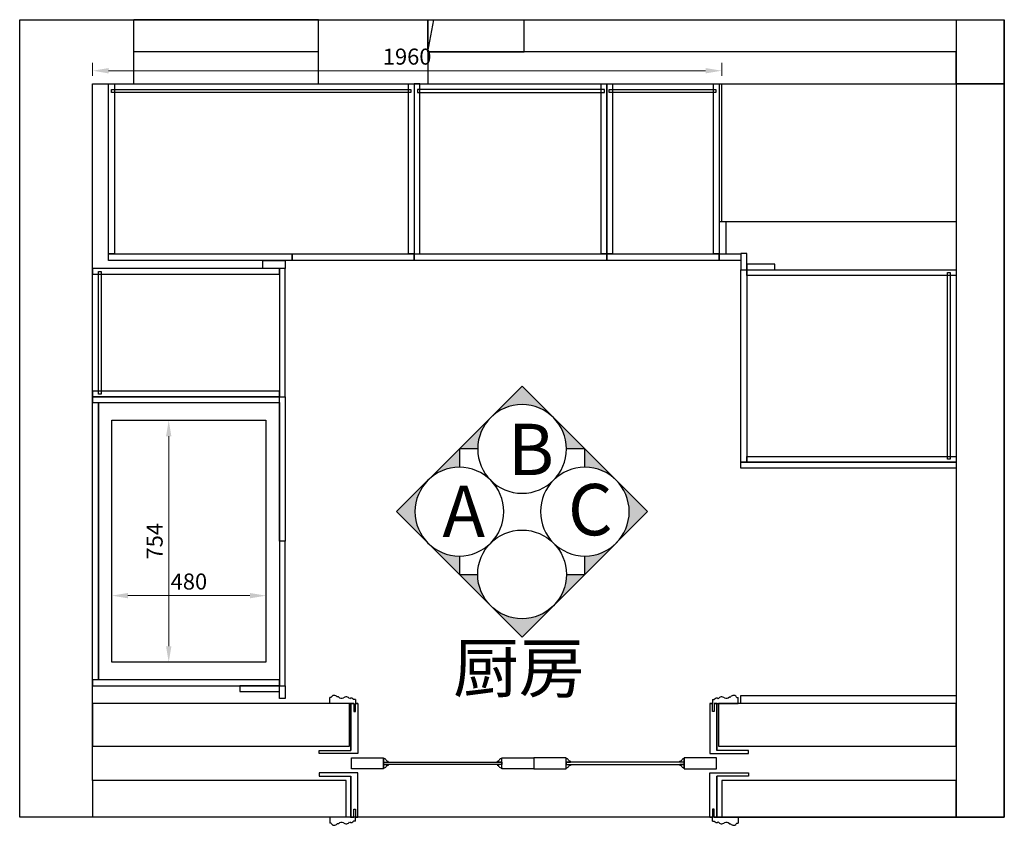
# Model space of a CAD drawing. Units: millimetres. Extents: x 1232612 to 1277046, y -92067 to -87666.
# Drawn here: x 1232612 to 1235679, y -91757 to -89247 of the extents above; entities that cross this region are included whole.
import ezdxf

# ---------------------------------------------------------------- set-up
doc = ezdxf.new("R2010")
doc.units = ezdxf.units.MM
doc.header["$LTSCALE"] = 0.3
doc.header["$PDMODE"] = 3
doc.layers.get('0').update_dxf_attribs({"lineweight": 25})
doc.layers.add('D-立面索引', color=7, linetype='Continuous')
doc.styles.get("Standard").update_dxf_attribs({"font": 'txt', "bigfont": 'gbcbig.shx'})
doc.styles.add('STYLE2', font='txt', dxfattribs={"height": 100})
doc.styles.add('细黑', font='txt', dxfattribs={"width": 0.75})
doc.dimstyles.new('大尺寸带箭头', dxfattribs={"dimscale": 25, "dimtxt": 2, "dimasz": 2, "dimexe": 1, "dimexo": 1, "dimgap": 0.5, "dimtad": 1, "dimdec": 0, "dimtxsty": '细黑', "dimcen": 0, "dimclrd": 3, "dimclre": 3, "dimclrt": 256, "dimadec": 0, "dimazin": 0, "dimtfac": 1, "dimtdec": 0, "dimtmove": 1, "dimatfit": 3, "dimfxl": 1, "dimfxlon": 1, "dimlwd": 5, "dimlwe": 5, "dimarcsym": 0})

# ---------------------------------------------------------------- blocks, each defined once
blk = doc.blocks.new('*D168')
at = {"color": 3, "lineweight": 5, "transparency": 16777216}
for p, q in [((1233075.9, -90495.3), (1233050.9, -90495.3)), ((1233075.9, -90545.3), (1233075.9, -91199.3)), ((1233075.9, -91249.3), (1233050.9, -91249.3))]:
    blk.add_line(p, q, dxfattribs=at)
at = {"color": 3, "transparency": 16777216}
for points in [[(1233067.5, -90545.3), (1233084.2, -90545.3), (1233075.9, -90495.3)], [(1233067.5, -91199.3), (1233084.2, -91199.3), (1233075.9, -91249.3)]]:
    blk.add_solid(points, dxfattribs=at)
at = {"layer": 'Defpoints', "color": 0, "transparency": 16777216}
for p in [(1233091.4, -90495.3), (1233075.9, -91249.3), (1233091.4, -91249.3)]:
    blk.add_point(p, dxfattribs=at)
at = {"transparency": 16777216, "insert": (1233038.4, -90872.3), "char_height": 50, "attachment_point": 5, "rotation": 90, "style": '细黑'}
blk.add_mtext('754', dxfattribs=at)
blk = doc.blocks.new('*D169')
at = {"color": 3, "lineweight": 5, "transparency": 16777216}
for p, q in [((1232898.8, -91016.8), (1232898.8, -91066.8)), ((1233378.8, -91016.8), (1233378.8, -91066.8)), ((1232948.8, -91041.8), (1233328.8, -91041.8))]:
    blk.add_line(p, q, dxfattribs=at)
at = {"color": 3, "transparency": 16777216}
for points in [[(1232948.8, -91033.4), (1232948.8, -91050.1), (1232898.8, -91041.8)], [(1233328.8, -91033.4), (1233328.8, -91050.1), (1233378.8, -91041.8)]]:
    blk.add_solid(points, dxfattribs=at)
at = {"layer": 'Defpoints', "color": 0, "transparency": 16777216}
for p in [(1232898.8, -90976.4), (1233378.8, -90976.4), (1233378.8, -91041.8)]:
    blk.add_point(p, dxfattribs=at)
at = {"transparency": 16777216, "insert": (1233138.8, -91004.3), "char_height": 50, "attachment_point": 5, "style": '细黑'}
blk.add_mtext('480', dxfattribs=at)
blk = doc.blocks.new('*D170')
at = {"color": 3, "lineweight": 5, "transparency": 16777216}
for p, q in [((1232838.6, -89422.3), (1232838.6, -89381.3)), ((1234798.6, -89422.3), (1234798.6, -89381.3)), ((1232888.6, -89406.3), (1234748.6, -89406.3))]:
    blk.add_line(p, q, dxfattribs=at)
at = {"color": 3, "transparency": 16777216}
for points in [[(1232888.6, -89398), (1232888.6, -89414.7), (1232838.6, -89406.3)], [(1234748.6, -89398), (1234748.6, -89414.7), (1234798.6, -89406.3)]]:
    blk.add_solid(points, dxfattribs=at)
at = {"layer": 'Defpoints', "color": 0, "transparency": 16777216}
for p in [(1234798.6, -89406.3), (1232838.6, -89447.3), (1234798.6, -89447.3)]:
    blk.add_point(p, dxfattribs=at)
at = {"transparency": 16777216, "insert": (1233818.6, -89368.8), "char_height": 50, "attachment_point": 5, "style": '细黑'}
blk.add_mtext('1960', dxfattribs=at)

msp = doc.modelspace()

# ---------------------------------------------------------------- linework, layer by layer
at = {"color": 251}
for p, q in [((1232967.6, -89447.3), (1232967.6, -89247.3)), ((1233542.6, -89247.3), (1232967.6, -89247.3)), ((1233542.6, -89347.3), (1232967.6, -89347.3)), ((1233883.6, -89347.3), (1233883.6, -89447.3)), ((1232838.6, -91617.3), (1232838.6, -89447.3)), ((1232838.6, -89447.3), (1232967.6, -89447.3)), ((1232967.6, -89447.3), (1233542.6, -89447.3)), ((1233542.6, -89447.3), (1235678.6, -89447)), ((1234072.6, -89447.3), (1234798.6, -89447.3)), ((1234798.6, -89447.3), (1235528.6, -89447.3)), ((1235528.6, -89447.3), (1235528.6, -89799.3)), ((1235678.6, -90591.4), (1235678.6, -89447.3)), ((1233581.6, -91359.3), (1233577.6, -91359.3)), ((1233577.6, -91377.3), (1233577.6, -91359.3)), ((1233604.6, -91357.3), (1233600.6, -91357.3)), ((1233657.6, -91365.3), (1233651.6, -91365.3)), ((1233657.6, -91365.3), (1233657.6, -91377.3)), ((1234769.6, -91365.3), (1234769.6, -91377.3)), ((1234769.6, -91365.3), (1234775.6, -91365.3)), ((1234822.6, -91357.3), (1234826.6, -91357.3)), ((1234845.6, -91359.3), (1234849.6, -91359.3)), ((1234849.6, -91377.3), (1234849.6, -91359.3)), ((1235528.6, -91376.4), (1235528.6, -91617.3)), ((1235678.6, -91376.4), (1235679, -91732.3)), ((1233652.6, -91377.3), (1233577.6, -91377.3)), ((1233642.4, -91377.3), (1233627.7, -91377.3)), ((1233642.4, -91377.3), (1233649.3, -91377.3)), ((1233643.4, -91377.3), (1233643.4, -91523.8)), ((1233643.4, -91377.3), (1233643.4, -91523.8)), ((1233665.1, -91377.3), (1233657.6, -91377.3)), ((1234762.1, -91377.3), (1234769.6, -91377.3)), ((1234774.6, -91377.3), (1234849.6, -91377.3)), ((1234784.7, -91377.3), (1234777.8, -91377.3)), ((1234783.7, -91377.3), (1234783.7, -91523.8)), ((1234783.7, -91377.3), (1234783.7, -91523.8)), ((1234784.7, -91377.3), (1234799.4, -91377.3)), ((1233745.1, -91581.1), (1233745.1, -91546.6)), ((1233745.1, -91549.5), (1233745.1, -91548.5)), ((1233745.1, -91548.5), (1233745.1, -91548.5)), ((1233745.1, -91560.5), (1233759.1, -91560.5)), ((1233759.1, -91560.5), (1233759.1, -91557.5)), ((1234099.6, -91560.5), (1234099.6, -91557.5)), ((1234113.6, -91560.5), (1234099.6, -91560.5)), ((1234113.6, -91581.1), (1234113.6, -91546.6)), ((1234113.6, -91549.5), (1234113.6, -91548.5)), ((1234113.6, -91548.5), (1234113.6, -91548.5)), ((1234313.6, -91581.1), (1234313.6, -91546.6)), ((1234313.6, -91549.5), (1234313.6, -91548.5)), ((1234313.6, -91548.5), (1234313.6, -91548.5)), ((1234313.6, -91560.5), (1234327.6, -91560.5)), ((1234327.6, -91560.5), (1234327.6, -91557.5)), ((1234668.1, -91560.5), (1234668.1, -91557.5)), ((1234682.1, -91560.5), (1234668.1, -91560.5)), ((1234682.1, -91581.1), (1234682.1, -91546.6)), ((1234682.1, -91549.5), (1234682.1, -91548.5)), ((1234682.1, -91548.5), (1234682.1, -91548.5)), ((1233745.1, -91567.7), (1233759.1, -91567.7)), ((1233745.1, -91578.7), (1233745.1, -91579.7)), ((1233745.1, -91579.7), (1233745.1, -91579.7)), ((1233759.1, -91567.7), (1233759.1, -91570.7)), ((1234113.6, -91567.7), (1234099.6, -91567.7)), ((1234099.6, -91567.7), (1234099.6, -91570.7)), ((1234113.6, -91578.7), (1234113.6, -91579.7)), ((1234113.6, -91579.7), (1234113.6, -91579.7)), ((1234313.6, -91567.7), (1234327.6, -91567.7)), ((1234313.6, -91578.7), (1234313.6, -91579.7)), ((1234313.6, -91579.7), (1234313.6, -91579.7)), ((1234327.6, -91567.7), (1234327.6, -91570.7)), ((1234682.1, -91567.7), (1234668.1, -91567.7)), ((1234668.1, -91567.7), (1234668.1, -91570.7)), ((1234682.1, -91578.7), (1234682.1, -91579.7)), ((1234682.1, -91579.7), (1234682.1, -91579.7)), ((1233628.7, -91617.3), (1232838.6, -91617.3)), ((1232838.6, -91617.3), (1232838.6, -91732.3)), ((1233628.7, -91732.3), (1233628.7, -91617.3)), ((1233643.4, -91732.3), (1233643.4, -91603.8)), ((1233643.4, -91732.3), (1233643.4, -91603.8)), ((1234783.7, -91732.3), (1234783.7, -91603.8)), ((1234783.7, -91732.3), (1234783.7, -91603.8)), ((1234783.7, -91732.3), (1234783.7, -91617.3)), ((1235528.6, -91617.3), (1235478.6, -91617.3)), ((1235528.6, -91617.3), (1235529, -91732.3)), ((1233628.7, -91732.3), (1232839, -91732.3)), ((1233652.6, -91732.3), (1233577.6, -91732.3)), ((1233577.6, -91732.3), (1233577.6, -91750.3)), ((1233642.4, -91732.3), (1233627.7, -91732.3)), ((1233642.4, -91732.3), (1233649.3, -91732.3)), ((1233657.6, -91744.3), (1233651.6, -91744.3)), ((1233665.1, -91732.3), (1233657.6, -91732.3)), ((1233657.6, -91744.3), (1233657.6, -91732.3)), ((1234762.1, -91732.3), (1234769.6, -91732.3)), ((1234769.6, -91744.3), (1234769.6, -91732.3)), ((1234769.6, -91744.3), (1234775.6, -91744.3)), ((1234774.6, -91732.3), (1234849.6, -91732.3)), ((1234784.7, -91732.3), (1234777.8, -91732.3)), ((1234784.7, -91732.3), (1234799.4, -91732.3)), ((1234849.6, -91732.3), (1234849.6, -91750.3)), ((1235679, -91732.3), (1235529, -91732.3)), ((1233581.6, -91750.3), (1233577.6, -91750.3)), ((1233604.6, -91752.3), (1233600.6, -91752.3)), ((1234822.6, -91752.3), (1234826.6, -91752.3)), ((1234845.6, -91750.3), (1234849.6, -91750.3))]:
    msp.add_line(p, q, dxfattribs=at)
for points in [[(1232611.6, -91732.3), (1232611.6, -91642.3), (1232611.6, -89447.3), (1232611.6, -89247.3), (1232826.6, -89247.3), (1232967.6, -89247.3)], [(1233542.6, -89447.3), (1233542.6, -89447.3), (1233542.6, -89247.3), (1233683.6, -89247.3)], [(1233883.6, -89247.3), (1233883.6, -89347.3)], [(1233883.6, -89247.3), (1233883.6, -89347.3), (1234183.6, -89347.3), (1234183.6, -89247.3)], [(1233883.6, -89347.3), (1233883.6, -89247.3)], [(1233883.6, -89347.3), (1233901.8, -89247.3)], [(1235528.6, -89247.3), (1235528.6, -89447.3), (1235678.6, -89447.3), (1235678.6, -89247.3)], [(1234798.7, -91732.3), (1235679, -91732.3), (1235678.6, -89447.3), (1235528.6, -89447.3), (1235528.6, -91617.3), (1235478.6, -91617.3)], [(1233376.6, -91617.3), (1232838.6, -91617.3), (1232838.6, -89997.5)], [(1233652.6, -91377.3), (1233652.6, -91402.3), (1233657.6, -91402.3), (1233657.6, -91377.3)], [(1234774.6, -91377.3), (1234774.6, -91402.3), (1234769.6, -91402.3), (1234769.6, -91377.3)], [(1233652.6, -91732.3), (1233652.6, -91707.3), (1233657.6, -91707.3), (1233657.6, -91732.3)], [(1234774.6, -91732.3), (1234774.6, -91707.3), (1234769.6, -91707.3), (1234769.6, -91732.3)]]:
    msp.add_lwpolyline(points, dxfattribs=at)
for points in [[(1232611.6, -89247.3), (1235679, -89247.3), (1235679, -91732.3), (1232611.6, -91732.3)], [(1233883.6, -89447.3), (1235528.6, -89447.3), (1235528.6, -89347.3), (1233883.6, -89347.3)], [(1232888.6, -89447.3), (1232906.6, -89447.3), (1232906.6, -89977.3), (1232888.6, -89977.3)], [(1232897.1, -89465.3), (1233830, -89465.3), (1233830, -89474.3), (1232897.1, -89474.3)], [(1233822.6, -89447.3), (1233840.6, -89447.3), (1233840.6, -89977.3), (1233822.6, -89977.3)], [(1233858.6, -89447.3), (1233840.6, -89447.3), (1233840.6, -89977.3), (1233858.6, -89977.3)], [(1234433.9, -89465.3), (1233850.7, -89465.3), (1233850.7, -89474.3), (1234433.9, -89474.3)], [(1234422.6, -89447.3), (1234440.6, -89447.3), (1234440.6, -89977.3), (1234422.6, -89977.3)], [(1234440.6, -89447.3), (1234458.6, -89447.3), (1234458.6, -89977.3), (1234440.6, -89977.3)], [(1234448, -89465.3), (1234780.4, -89465.3), (1234780.4, -89474.3), (1234448, -89474.3)], [(1234772.6, -89447.3), (1234790.6, -89447.3), (1234790.6, -89977.3), (1234772.6, -89977.3)], [(1234798.6, -89447.3), (1235528.6, -89447.3), (1235528.6, -89877.3), (1234798.6, -89877.3)], [(1234790.6, -89977.3), (1234812.2, -89977.3), (1234812.2, -89877.1), (1234790.6, -89877.1)], [(1232888.6, -89977.3), (1233460.6, -89977.3), (1233460.6, -89997.3), (1232888.6, -89997.3)], [(1233460.6, -89977.3), (1233840.6, -89977.3), (1233840.6, -89997.3), (1233460.6, -89997.3)], [(1233840.6, -89977.3), (1234440.6, -89977.3), (1234440.6, -89997.3), (1233840.6, -89997.3)], [(1234440.6, -89977.3), (1234790.6, -89977.3), (1234790.6, -89997.3), (1234440.6, -89997.3)], [(1234790.6, -89977.3), (1234858.6, -89977.3), (1234858.6, -89997.3), (1234790.6, -89997.3)], [(1234858.6, -90026.4), (1234876.6, -90026.4), (1234876.6, -89976.3), (1234858.6, -89976.3)], [(1233420.6, -90022.3), (1232838.6, -90022.3), (1232838.6, -90040.3), (1233420.6, -90040.3)], [(1233438.6, -90022.3), (1233369.2, -90022.3), (1233369.2, -89997.3), (1233438.6, -89997.3)], [(1233438.6, -90022.3), (1233420.6, -90022.3), (1233420.6, -90422.3), (1233438.6, -90422.3)], [(1234858.6, -90026.4), (1234876.6, -90026.4), (1234876.6, -90626.4), (1234858.6, -90626.4)], [(1234876.6, -90026.4), (1234964.4, -90026.4), (1234964.4, -90008.7), (1234876.6, -90008.7)], [(1234876.6, -90026.4), (1235528.6, -90026.4), (1235528.6, -90044.4), (1234876.6, -90044.4)], [(1232856.6, -90031.4), (1232865.6, -90031.4), (1232865.6, -90413.8), (1232856.6, -90413.8)], [(1235501.6, -90034.5), (1235510.6, -90034.5), (1235510.6, -90616.9), (1235501.6, -90616.9)], [(1233420.6, -90404.3), (1232838.6, -90404.3), (1232838.6, -90422.3), (1233420.6, -90422.3)], [(1233420.6, -90422.3), (1232838.6, -90422.3), (1232838.6, -90440.3), (1233420.6, -90440.3)], [(1233420.6, -90422.3), (1233438.6, -90422.3), (1233438.6, -90872.3), (1233420.6, -90872.3)], [(1232838.6, -90440.3), (1232856.6, -90440.3), (1232856.6, -91304.3), (1232838.6, -91304.3)], [(1232856.6, -90440.3), (1233420.6, -90440.3), (1233420.6, -91304.3), (1232856.6, -91304.3)], [(1232898.8, -90495.3), (1233378.8, -90495.3), (1233378.8, -91249.3), (1232898.8, -91249.3)], [(1234876.6, -90608.4), (1235528.6, -90608.4), (1235528.6, -90626.4), (1234876.6, -90626.4)], [(1234858.6, -90626.4), (1235528.6, -90626.4), (1235528.6, -90644.4), (1234858.6, -90644.4)], [(1233420.6, -91322.3), (1233438.6, -91322.3), (1233438.6, -90872.3), (1233420.6, -90872.3)], [(1233420.6, -91304.3), (1232838.6, -91304.3), (1232838.6, -91322.3), (1233420.6, -91322.3)], [(1233420.6, -91322.3), (1233296.9, -91322.3), (1233296.9, -91340.3), (1233420.6, -91340.3)], [(1233420.6, -91322.3), (1233438.6, -91322.3), (1233438.6, -91362.3), (1233420.6, -91362.3)], [(1234858.6, -91352.4), (1235528.6, -91352.4), (1235528.6, -91377.3), (1234858.6, -91377.3)], [(1233638.6, -91377.3), (1232838.6, -91377.3), (1232838.6, -91510.3), (1233638.6, -91510.3)], [(1233665.1, -91533.8), (1233544.7, -91533.8), (1233544.7, -91523.8), (1233643.4, -91523.8), (1233643.4, -91377.3), (1233652.6, -91377.3), (1233652.6, -91402.3), (1233657.6, -91402.3), (1233657.6, -91377.3), (1233665.1, -91377.3)], [(1234762.1, -91533.8), (1234882.4, -91533.8), (1234882.4, -91523.8), (1234783.7, -91523.8), (1234783.7, -91377.3), (1234774.6, -91377.3), (1234774.6, -91402.3), (1234769.6, -91402.3), (1234769.6, -91377.3), (1234762.1, -91377.3)], [(1235528.6, -91377.3), (1234788.6, -91377.3), (1234788.6, -91510.3), (1235528.6, -91510.3)], [(1233645.1, -91546.6), (1233745.1, -91546.6), (1233745.1, -91581.1), (1233645.1, -91581.1)], [(1233745.1, -91560.5), (1234113.6, -91560.5), (1234113.6, -91567.7), (1233745.1, -91567.7)], [(1234113.6, -91546.6), (1234213.6, -91546.6), (1234213.6, -91581.1), (1234113.6, -91581.1)], [(1234313.6, -91546.6), (1234213.6, -91546.6), (1234213.6, -91581.1), (1234313.6, -91581.1)], [(1234682.1, -91560.5), (1234313.6, -91560.5), (1234313.6, -91567.7), (1234682.1, -91567.7)], [(1234782.1, -91546.6), (1234682.1, -91546.6), (1234682.1, -91581.1), (1234782.1, -91581.1)], [(1233665.1, -91593.8), (1233544.7, -91593.8), (1233544.7, -91603.8), (1233643.4, -91603.8), (1233643.4, -91732.3), (1233652.6, -91732.3), (1233652.6, -91707.3), (1233657.6, -91707.3), (1233657.6, -91732.3), (1233665.1, -91732.3)], [(1234762.1, -91593.8), (1234882.4, -91593.8), (1234882.4, -91603.8), (1234783.7, -91603.8), (1234783.7, -91732.3), (1234774.6, -91732.3), (1234774.6, -91707.3), (1234769.6, -91707.3), (1234769.6, -91732.3), (1234762.1, -91732.3)], [(1235528.6, -91617.3), (1234798.7, -91617.3), (1234798.7, -91732.3), (1235529, -91732.3)]]:
    msp.add_lwpolyline(points, close=True, dxfattribs=at)
for centre, radius, start, end in [((1233591.6, -91363), 10.6, 32.2228, 159.7952), ((1233614.1, -91348.1), 13.3, 223.8684, 295.8932), ((1233628.2, -91371), 13.7, 33.9856, 127.174), ((1233644.8, -91369.1), 7.75, 28.8591, 132.2163), ((1234782.4, -91369.1), 7.75, 47.7837, 151.1409), ((1234798.9, -91371), 13.7, 52.826, 146.0144), ((1234813, -91348.1), 13.3, 244.1068, 316.1316), ((1234835.6, -91363), 10.6, 20.2048, 147.7772), ((1233745.7, -91557.8), 8.32, 26.01, 94.5913), ((1233758.4, -91551.9), 5.69, 203.8399, 276.6346), ((1234100.2, -91551.9), 5.69, 263.3654, 336.1601), ((1234112.9, -91557.8), 8.32, 85.4087, 153.99), ((1234314.2, -91557.8), 8.32, 26.01, 94.5913), ((1234326.9, -91551.9), 5.69, 203.8399, 276.6346), ((1234668.7, -91551.9), 5.69, 263.3654, 336.1601), ((1234681.4, -91557.8), 8.32, 85.4087, 153.99), ((1233745.7, -91570.4), 8.32, 265.4467, 334.028), ((1233758.4, -91576.4), 5.69, 83.4034, 156.198), ((1234100.2, -91576.4), 5.69, 23.802, 96.5966), ((1234112.9, -91570.4), 8.32, 205.972, 274.5533), ((1234314.2, -91570.4), 8.32, 265.4467, 334.028), ((1234326.9, -91576.4), 5.69, 83.4034, 156.198), ((1234668.7, -91576.4), 5.69, 23.802, 96.5966), ((1234681.4, -91570.4), 8.32, 205.972, 274.5533), ((1233644.8, -91740.6), 7.75, 227.7837, 331.1409), ((1234782.4, -91740.6), 7.75, 208.8591, 312.2163), ((1233591.6, -91746.7), 10.6, 200.2048, 327.7772), ((1233614.1, -91761.5), 13.3, 64.1068, 136.1316), ((1233628.2, -91738.7), 13.7, 232.826, 326.0144), ((1234798.9, -91738.7), 13.7, 213.9856, 307.174), ((1234813, -91761.5), 13.3, 43.8684, 115.8932), ((1234835.6, -91746.7), 10.6, 212.2228, 339.7952)]:
    msp.add_arc(centre, radius, start, end, dxfattribs=at)

# ---------------------------------------------------------------- texts
at = {"color": 251, "insert": (1233962.2, -91192.2), "char_height": 150, "attachment_point": 1}
msp.add_mtext_dynamic_manual_height_columns('{\\fSimSun|b0|i0|c134|p2;厨房}', width=595.694, gutter_width=12.5, heights=[0], dxfattribs=at)

# ---------------------------------------------------------------- dimensions: what is measured, and where the dimension line sits
at = {"color": 251}
for base, p1, p2, picture, middle in [((1234798.6, -89406.3), (1232838.6, -89447.3), (1234798.6, -89447.3), '*D170', (1233818.6, -89368.8)), ((1233378.8, -91041.8), (1232898.8, -90976.4), (1233378.8, -90976.4), '*D169', (1233138.8, -91004.3))]:
    dim = msp.add_linear_dim(base=base, p1=p1, p2=p2, dimstyle='大尺寸带箭头', dxfattribs=at)
    dim.commit()
    dim.dimension.update_dxf_attribs({"geometry": picture, "text_midpoint": middle})
dim = msp.add_linear_dim(base=(1233075.9, -91249.3), p1=(1233091.4, -90495.3), p2=(1233091.4, -91249.3), angle=90, dimstyle='大尺寸带箭头', dxfattribs=at)
dim.commit()
dim.dimension.update_dxf_attribs({"geometry": '*D168', "text_midpoint": (1233038.4, -90872.3)})

# ---------------------------------------------------------------- next in the draw order: wipeouts: each hides what was drawn before it
msp.add_wipeout([(1234176.8, -90389.1), (1233785.8, -90780.1), (1234176.8, -91171.1), (1234567.8, -90780.1)], dxfattribs=at).dxf.layer = 'D-立面索引'

# ---------------------------------------------------------------- next in the draw order: hatches: boundary and pattern name
at = {"layer": 'D-立面索引'}
h = msp.add_hatch(color=251, dxfattribs=at)
edge = h.paths.add_edge_path()
edge.add_line((1233981.3, -90584.6), (1234079, -90486.8))
edge.add_ellipse((1234176.7, -90584.6), major_axis=(-138.2, 0.1), ratio=1, start_angle=-44.9659, end_angle=0.0341)
edge.add_line((1234038.5, -90584.6), (1233981.3, -90584.6))
edge = h.paths.add_edge_path()
edge.add_ellipse((1234176.7, -90584.6), major_axis=(-138.2, 0), ratio=1, start_angle=224.983, end_angle=269.983)
edge.add_ellipse((1234176.7, -90584.6), major_axis=(-138.2, -0.1), ratio=1, start_angle=269.9622, end_angle=314.9622)
edge.add_line((1234079, -90486.8), (1234176.7, -90389.1))
edge.add_line((1234176.7, -90389.1), (1234274.5, -90486.8))
edge = h.paths.add_edge_path()
edge.add_ellipse((1234176.7, -90584.6), major_axis=(-138.2, 0), ratio=1, start_angle=179.9856, end_angle=224.9856)
edge.add_line((1234274.5, -90486.8), (1234372.2, -90584.6))
edge.add_line((1234372.2, -90584.6), (1234315, -90584.6))
h = msp.add_hatch(color=251, dxfattribs=at)
edge = h.paths.add_edge_path()
edge.add_line((1233981.3, -90975.6), (1233883.5, -90877.8))
edge.add_ellipse((1233981.3, -90780.1), major_axis=(-0.1, -138.2), ratio=1, start_angle=-44.9659, end_angle=0.0341)
edge.add_line((1233981.3, -90918.3), (1233981.3, -90975.6))
edge = h.paths.add_edge_path()
edge.add_ellipse((1233981.3, -90780.1), major_axis=(0, -138.2), ratio=1, start_angle=224.983, end_angle=269.983)
edge.add_ellipse((1233981.3, -90780.1), major_axis=(0.1, -138.2), ratio=1, start_angle=269.9622, end_angle=314.9622)
edge.add_line((1233883.5, -90877.8), (1233785.8, -90780.1))
edge.add_line((1233785.8, -90780.1), (1233883.5, -90682.3))
edge = h.paths.add_edge_path()
edge.add_ellipse((1233981.3, -90780.1), major_axis=(0, -138.2), ratio=1, start_angle=179.9856, end_angle=224.9856)
edge.add_line((1233883.5, -90682.3), (1233981.3, -90584.6))
edge.add_line((1233981.3, -90584.6), (1233981.3, -90641.8))
h = msp.add_hatch(color=251, dxfattribs=at)
edge = h.paths.add_edge_path()
edge.add_line((1234372.3, -90584.6), (1234470, -90682.3))
edge.add_ellipse((1234372.3, -90780.1), major_axis=(0.1, 138.2), ratio=1, start_angle=-44.9659, end_angle=0.0341)
edge.add_line((1234372.3, -90641.8), (1234372.3, -90584.6))
edge = h.paths.add_edge_path()
edge.add_ellipse((1234372.3, -90780.1), major_axis=(0, 138.2), ratio=1, start_angle=224.983, end_angle=269.983)
edge.add_ellipse((1234372.3, -90780.1), major_axis=(-0.1, 138.2), ratio=1, start_angle=269.9622, end_angle=314.9622)
edge.add_line((1234470, -90682.3), (1234567.8, -90780.1))
edge.add_line((1234567.8, -90780.1), (1234470, -90877.8))
edge = h.paths.add_edge_path()
edge.add_ellipse((1234372.3, -90780.1), major_axis=(0, 138.2), ratio=1, start_angle=179.9856, end_angle=224.9856)
edge.add_line((1234470, -90877.8), (1234372.3, -90975.6))
edge.add_line((1234372.3, -90975.6), (1234372.3, -90918.3))
h = msp.add_hatch(color=251, dxfattribs=at)
edge = h.paths.add_edge_path()
edge.add_line((1234372.3, -90975.6), (1234274.5, -91073.3))
edge.add_ellipse((1234176.8, -90975.6), major_axis=(138.2, -0.1), ratio=1, start_angle=-44.9659, end_angle=0.0341)
edge.add_line((1234315, -90975.6), (1234372.3, -90975.6))
edge = h.paths.add_edge_path()
edge.add_ellipse((1234176.8, -90975.6), major_axis=(138.2, 0), ratio=1, start_angle=224.983, end_angle=269.983)
edge.add_ellipse((1234176.8, -90975.6), major_axis=(138.2, 0.1), ratio=1, start_angle=269.9622, end_angle=314.9622)
edge.add_line((1234274.5, -91073.3), (1234176.8, -91171.1))
edge.add_line((1234176.8, -91171.1), (1234079, -91073.3))
edge = h.paths.add_edge_path()
edge.add_ellipse((1234176.8, -90975.6), major_axis=(138.2, 0), ratio=1, start_angle=179.9856, end_angle=224.9856)
edge.add_line((1234079, -91073.3), (1233981.3, -90975.6))
edge.add_line((1233981.3, -90975.6), (1234038.5, -90975.6))

# ---------------------------------------------------------------- next in the draw order: linework, layer by layer
at = {"layer": 'D-立面索引', "color": 251}
for points in [[(1234038.5, -90584.6), (1233981.3, -90584.6), (1234176.7, -90389.1), (1234372.2, -90584.6), (1234315, -90584.6)], [(1233981.3, -90918.3), (1233981.3, -90975.6), (1233785.8, -90780.1), (1233981.3, -90584.6), (1233981.3, -90641.8)], [(1234372.3, -90641.8), (1234372.3, -90584.6), (1234567.8, -90780.1), (1234372.3, -90975.6), (1234372.3, -90918.3)], [(1234315, -90975.6), (1234372.3, -90975.6), (1234176.8, -91171.1), (1233981.3, -90975.6), (1234038.5, -90975.6)]]:
    msp.add_lwpolyline(points, dxfattribs=at)
at = {"layer": 'D-立面索引', "color": 251, "extrusion": (0, 0, -1)}
for centre, major_axis in [((1234176.7, -90584.6), (-138.2, 0)), ((1233981.3, -90780.1), (0, -138.2)), ((1234372.3, -90780.1), (0, 138.2))]:
    msp.add_ellipse(centre, major_axis=major_axis, ratio=1, start_param=4.712232483892045, end_param=10.99541779107163, dxfattribs=at)
at = {"layer": 'D-立面索引', "color": 251}
msp.add_ellipse((1234176.7, -90975.6), major_axis=(-138.2, 0), ratio=1, start_param=4.712232483892045, end_param=10.99541779107163, dxfattribs=at)

# ---------------------------------------------------------------- next in the draw order: texts
at = {"layer": 'D-立面索引', "color": 251, "char_height": 160, "width": 101.182, "attachment_point": 1, "style": 'STYLE2'}
for s, insert in [('A', (1234119.2, -90505.3)), ('D', (1233920.1, -90698.5)), ('B', (1234318.3, -90698.3)), ('C', (1234122.1, -90884.3))]:
    msp.add_mtext(s, dxfattribs=dict(at, insert=insert))

# ---------------------------------------------------------------- next in the draw order: wipeouts: each hides what was drawn before it
at = {"color": 251}
msp.add_wipeout([(1234176.8, -90389.1), (1233785.8, -90780.1), (1234176.8, -91171.1), (1234567.8, -90780.1)], dxfattribs=at).dxf.layer = 'D-立面索引'

# ---------------------------------------------------------------- next in the draw order: hatches: boundary and pattern name
at = {"layer": 'D-立面索引'}
h = msp.add_hatch(color=251, dxfattribs=at)
edge = h.paths.add_edge_path()
edge.add_line((1233981.3, -90584.6), (1234079, -90486.8))
edge.add_ellipse((1234176.7, -90584.6), major_axis=(-138.2, 0.1), ratio=1, start_angle=-44.9659, end_angle=0.0341)
edge.add_line((1234038.5, -90584.6), (1233981.3, -90584.6))
edge = h.paths.add_edge_path()
edge.add_ellipse((1234176.7, -90584.6), major_axis=(-138.2, 0), ratio=1, start_angle=224.983, end_angle=269.983)
edge.add_ellipse((1234176.7, -90584.6), major_axis=(-138.2, -0.1), ratio=1, start_angle=269.9622, end_angle=314.9622)
edge.add_line((1234079, -90486.8), (1234176.7, -90389.1))
edge.add_line((1234176.7, -90389.1), (1234274.5, -90486.8))
edge = h.paths.add_edge_path()
edge.add_ellipse((1234176.7, -90584.6), major_axis=(-138.2, 0), ratio=1, start_angle=179.9856, end_angle=224.9856)
edge.add_line((1234274.5, -90486.8), (1234372.2, -90584.6))
edge.add_line((1234372.2, -90584.6), (1234315, -90584.6))
h = msp.add_hatch(color=251, dxfattribs=at)
edge = h.paths.add_edge_path()
edge.add_line((1233981.3, -90975.6), (1233883.5, -90877.8))
edge.add_ellipse((1233981.3, -90780.1), major_axis=(-0.1, -138.2), ratio=1, start_angle=-44.9659, end_angle=0.0341)
edge.add_line((1233981.3, -90918.3), (1233981.3, -90975.6))
edge = h.paths.add_edge_path()
edge.add_ellipse((1233981.3, -90780.1), major_axis=(0, -138.2), ratio=1, start_angle=224.983, end_angle=269.983)
edge.add_ellipse((1233981.3, -90780.1), major_axis=(0.1, -138.2), ratio=1, start_angle=269.9622, end_angle=314.9622)
edge.add_line((1233883.5, -90877.8), (1233785.8, -90780.1))
edge.add_line((1233785.8, -90780.1), (1233883.5, -90682.3))
edge = h.paths.add_edge_path()
edge.add_ellipse((1233981.3, -90780.1), major_axis=(0, -138.2), ratio=1, start_angle=179.9856, end_angle=224.9856)
edge.add_line((1233883.5, -90682.3), (1233981.3, -90584.6))
edge.add_line((1233981.3, -90584.6), (1233981.3, -90641.8))
h = msp.add_hatch(color=251, dxfattribs=at)
edge = h.paths.add_edge_path()
edge.add_line((1234372.3, -90584.6), (1234470, -90682.3))
edge.add_ellipse((1234372.3, -90780.1), major_axis=(0.1, 138.2), ratio=1, start_angle=-44.9659, end_angle=0.0341)
edge.add_line((1234372.3, -90641.8), (1234372.3, -90584.6))
edge = h.paths.add_edge_path()
edge.add_ellipse((1234372.3, -90780.1), major_axis=(0, 138.2), ratio=1, start_angle=224.983, end_angle=269.983)
edge.add_ellipse((1234372.3, -90780.1), major_axis=(-0.1, 138.2), ratio=1, start_angle=269.9622, end_angle=314.9622)
edge.add_line((1234470, -90682.3), (1234567.8, -90780.1))
edge.add_line((1234567.8, -90780.1), (1234470, -90877.8))
edge = h.paths.add_edge_path()
edge.add_ellipse((1234372.3, -90780.1), major_axis=(0, 138.2), ratio=1, start_angle=179.9856, end_angle=224.9856)
edge.add_line((1234470, -90877.8), (1234372.3, -90975.6))
edge.add_line((1234372.3, -90975.6), (1234372.3, -90918.3))
h = msp.add_hatch(color=251, dxfattribs=at)
edge = h.paths.add_edge_path()
edge.add_line((1234372.3, -90975.6), (1234274.5, -91073.3))
edge.add_ellipse((1234176.8, -90975.6), major_axis=(138.2, -0.1), ratio=1, start_angle=-44.9659, end_angle=0.0341)
edge.add_line((1234315, -90975.6), (1234372.3, -90975.6))
edge = h.paths.add_edge_path()
edge.add_ellipse((1234176.8, -90975.6), major_axis=(138.2, 0), ratio=1, start_angle=224.983, end_angle=269.983)
edge.add_ellipse((1234176.8, -90975.6), major_axis=(138.2, 0.1), ratio=1, start_angle=269.9622, end_angle=314.9622)
edge.add_line((1234274.5, -91073.3), (1234176.8, -91171.1))
edge.add_line((1234176.8, -91171.1), (1234079, -91073.3))
edge = h.paths.add_edge_path()
edge.add_ellipse((1234176.8, -90975.6), major_axis=(138.2, 0), ratio=1, start_angle=179.9856, end_angle=224.9856)
edge.add_line((1234079, -91073.3), (1233981.3, -90975.6))
edge.add_line((1233981.3, -90975.6), (1234038.5, -90975.6))

# ---------------------------------------------------------------- next in the draw order: linework, layer by layer
at = {"layer": 'D-立面索引', "color": 251}
for points in [[(1234038.5, -90584.6), (1233981.3, -90584.6), (1234176.7, -90389.1), (1234372.2, -90584.6), (1234315, -90584.6)], [(1233981.3, -90918.3), (1233981.3, -90975.6), (1233785.8, -90780.1), (1233981.3, -90584.6), (1233981.3, -90641.8)], [(1234372.3, -90641.8), (1234372.3, -90584.6), (1234567.8, -90780.1), (1234372.3, -90975.6), (1234372.3, -90918.3)], [(1234315, -90975.6), (1234372.3, -90975.6), (1234176.8, -91171.1), (1233981.3, -90975.6), (1234038.5, -90975.6)]]:
    msp.add_lwpolyline(points, dxfattribs=at)
at = {"layer": 'D-立面索引', "color": 251, "extrusion": (0, 0, -1)}
for centre, major_axis in [((1234176.7, -90584.6), (-138.2, 0)), ((1233981.3, -90780.1), (0, -138.2)), ((1234372.3, -90780.1), (0, 138.2))]:
    msp.add_ellipse(centre, major_axis=major_axis, ratio=1, start_param=4.712232483892045, end_param=10.99541779107163, dxfattribs=at)
at = {"layer": 'D-立面索引', "color": 251}
msp.add_ellipse((1234176.7, -90975.6), major_axis=(-138.2, 0), ratio=1, start_param=4.712232483892045, end_param=10.99541779107163, dxfattribs=at)

# ---------------------------------------------------------------- next in the draw order: texts
at = {"layer": 'D-立面索引', "color": 251, "char_height": 160, "width": 101.182, "attachment_point": 1, "style": 'STYLE2'}
for s, insert in [('B', (1234132.8, -90506.2)), ('A', (1233928.6, -90699.1)), ('C', (1234319.5, -90693.8))]:
    msp.add_mtext(s, dxfattribs=dict(at, insert=insert))

doc.saveas('drawing.dxf')
